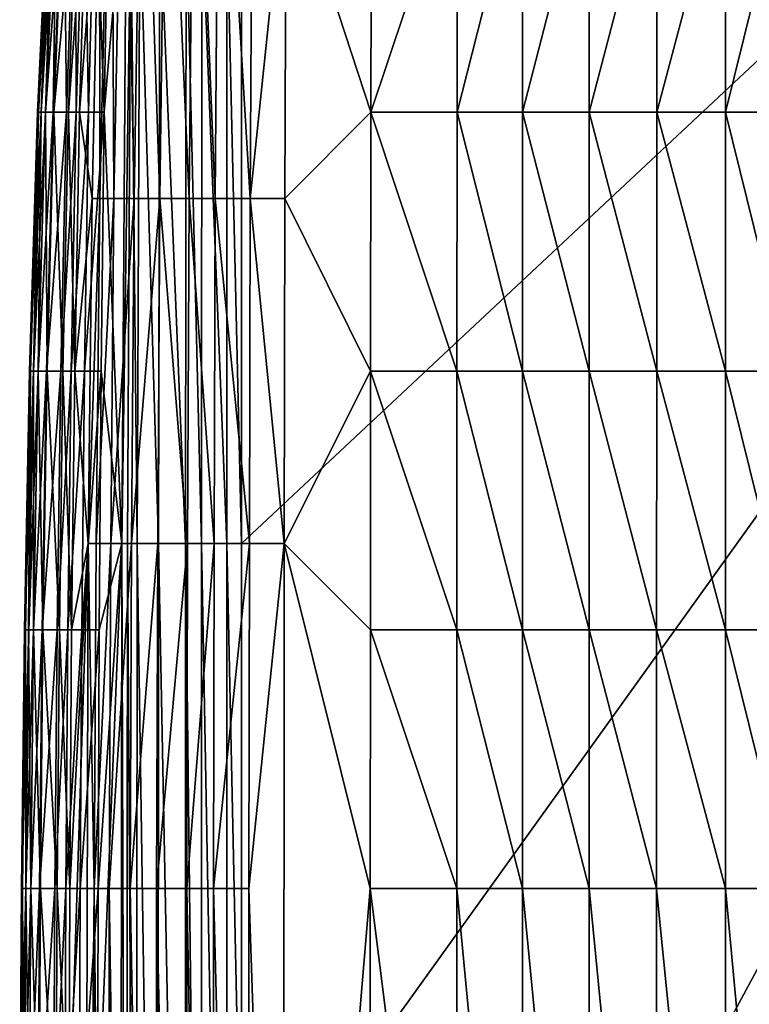
# Model space of a CAD drawing. Units: inches. Extents: x -26.6 to 26.8, y -22.9 to 23.9.
# Drawn here: x -26.6 to -22.1, y 0.4 to 6.5 of the extents above; entities that cross this region are included whole.
import ezdxf

# ---------------------------------------------------------------- set-up
doc = ezdxf.new("R2010")
doc.units = ezdxf.units.IN
doc.header["$MEASUREMENT"] = 0
doc.layers.add('SEAT-BACK', color=5, linetype='Continuous')

msp = doc.modelspace()

# ---------------------------------------------------------------- linework, layer by layer
at = {"layer": 'SEAT-BACK'}
for points in [[(-15.9449, -22.3425, 0.9419), (-25.1969, -5.2136, 0.9419), (-15.9449, 11.9154, 0.9419)], [(-25.1969, -5.2136, 0.9419), (-25.1969, -0.9805, 0.9419), (-15.9449, 11.9154, 0.9419)], [(-15.9449, 11.9154, 0.9419), (-25.1969, -0.9805, 0.9419), (-25.1969, 3.2525, 0.9419)], [(-15.9449, 11.9154, 0.9419), (-25.1969, 3.2525, 0.9419), (-25.1969, 7.4855, 0.9419)], [(-25.9943, 8.5438, 24.0759), (-26.0668, 7.4855, 23.8848), (-26.066, 5.369, 24.0771)], [(-25.9794, 5.369, 24.284), (-25.9943, 8.5438, 24.0759), (-26.066, 5.369, 24.0771)], [(-25.9173, 8.5438, 24.2788), (-25.9943, 8.5438, 24.0759), (-25.9794, 5.369, 24.284)], [(-25.8545, 5.369, 24.4989), (-25.9173, 8.5438, 24.2788), (-25.9794, 5.369, 24.284)], [(-25.8033, 8.5438, 24.4864), (-25.9173, 8.5438, 24.2788), (-25.8545, 5.369, 24.4989)], [(-25.8545, 5.369, 24.4989), (-25.6978, 5.369, 24.7126), (-25.8033, 8.5438, 24.4864)], [(-25.8033, 8.5438, 24.4864), (-25.6978, 5.369, 24.7126), (-25.6573, 8.5438, 24.6897)], [(-25.6978, 5.369, 24.7126), (-25.5181, 5.369, 24.9139), (-25.6573, 8.5438, 24.6897)], [(-25.5181, 5.369, 24.9139), (-25.487, 8.5438, 24.8782), (-25.6573, 8.5438, 24.6897)], [(-25.5181, 5.369, 24.9139), (-25.3575, 5.369, 25.064), (-25.487, 8.5438, 24.8782)], [(-25.3575, 5.369, 25.064), (-25.3329, 8.5438, 25.0168), (-25.487, 8.5438, 24.8782)], [(-25.3575, 5.369, 25.064), (-25.143, 5.369, 25.2258), (-25.3329, 8.5438, 25.0168)], [(-25.143, 5.369, 25.2258), (-25.1249, 8.5438, 25.1637), (-25.3329, 8.5438, 25.0168)], [(-25.143, 5.369, 25.2258), (-24.9234, 7.4855, 25.3007), (-25.1249, 8.5438, 25.1637)], [(-26.4481, 5.8981, 14.6242), (-26.4419, 5.8981, 16.386), (-26.3668, 7.4855, 16.386)], [(-26.4462, 5.8981, 11.128), (-26.4481, 5.8981, 14.6242), (-26.3723, 7.4855, 14.6242)], [(-26.3723, 7.4855, 14.6242), (-26.4481, 5.8981, 14.6242), (-26.3668, 7.4855, 16.386)], [(-26.4254, 5.8981, 8.3573), (-26.4462, 5.8981, 11.128), (-26.3706, 7.4855, 11.128)], [(-26.3706, 7.4855, 11.128), (-26.4462, 5.8981, 11.128), (-26.3723, 7.4855, 14.6242)], [(-26.4419, 5.8981, 16.386), (-26.4256, 5.8981, 18.1568), (-26.3524, 7.4855, 18.1568)], [(-26.3668, 7.4855, 16.386), (-26.4419, 5.8981, 16.386), (-26.3524, 7.4855, 18.1568)], [(-26.4256, 5.8981, 18.1568), (-26.3981, 5.8981, 19.5801), (-26.3281, 7.4855, 19.5801)], [(-26.3524, 7.4855, 18.1568), (-26.4256, 5.8981, 18.1568), (-26.3281, 7.4855, 19.5801)], [(-26.3989, 5.8981, 6.9807), (-26.4254, 5.8981, 8.3573), (-26.3522, 7.4855, 8.3573)], [(-26.3522, 7.4855, 8.3573), (-26.4254, 5.8981, 8.3573), (-26.3706, 7.4855, 11.128)], [(-26.3515, 5.8981, 5.6099), (-26.3989, 5.8981, 6.9807), (-26.3288, 7.4855, 6.9807)], [(-26.3288, 7.4855, 6.9807), (-26.3989, 5.8981, 6.9807), (-26.3522, 7.4855, 8.3573)], [(-26.3981, 5.8981, 19.5801), (-26.3474, 5.8981, 21.0091), (-26.2831, 7.4855, 21.0091)], [(-26.3281, 7.4855, 19.5801), (-26.3981, 5.8981, 19.5801), (-26.2831, 7.4855, 21.0091)], [(-26.2699, 5.8981, 4.2449), (-26.3515, 5.8981, 5.6099), (-26.2868, 7.4855, 5.6099)], [(-26.2868, 7.4855, 5.6099), (-26.3515, 5.8981, 5.6099), (-26.3288, 7.4855, 6.9807)], [(-26.3474, 5.8981, 21.0091), (-26.2573, 5.8981, 22.444), (-26.2034, 7.4855, 22.444)], [(-26.2831, 7.4855, 21.0091), (-26.3474, 5.8981, 21.0091), (-26.2034, 7.4855, 22.444)], [(-26.2146, 7.4855, 4.2449), (-26.2699, 5.8981, 4.2449), (-26.2868, 7.4855, 5.6099)], [(-26.2105, 5.8981, 3.5646), (-26.2699, 5.8981, 4.2449), (-26.2146, 7.4855, 4.2449)], [(-26.2573, 5.8981, 22.444), (-26.1902, 5.8981, 23.1637), (-26.144, 7.4855, 23.1637)], [(-26.2034, 7.4855, 22.444), (-26.2573, 5.8981, 22.444), (-26.144, 7.4855, 23.1637)], [(-26.162, 7.4855, 3.5646), (-26.2105, 5.8981, 3.5646), (-26.2146, 7.4855, 4.2449)], [(-26.1347, 5.8981, 2.8858), (-26.2105, 5.8981, 3.5646), (-26.162, 7.4855, 3.5646)], [(-26.0668, 7.4855, 23.8848), (-26.144, 7.4855, 23.1637), (-26.1902, 5.8981, 23.1637)], [(-26.0668, 7.4855, 23.8848), (-26.1902, 5.8981, 23.1637), (-26.112, 5.369, 23.8848)], [(-26.162, 7.4855, 3.5646), (-26.0948, 7.4855, 2.8858), (-26.1347, 5.8981, 2.8858)], [(-26.1347, 5.8981, 2.8858), (-26.0948, 7.4855, 2.8858), (-26.0386, 5.8981, 2.2084)], [(-26.066, 5.369, 24.0771), (-26.0668, 7.4855, 23.8848), (-26.112, 5.369, 23.8848)], [(-26.0948, 7.4855, 2.8858), (-26.0098, 7.4855, 2.2084), (-26.0386, 5.8981, 2.2084)], [(-26.0098, 7.4855, 2.2084), (-25.9028, 7.4855, 1.5325), (-26.0386, 5.8981, 2.2084)], [(-26.0386, 5.8981, 2.2084), (-25.9028, 7.4855, 1.5325), (-25.9317, 3.2525, 1.5325)], [(-25.9317, 3.2525, 1.5325), (-25.9028, 7.4855, 1.5325), (-25.876, 7.1328, 1.425)], [(-25.287, 7.1328, 0.9487), (-25.1969, 7.4855, 0.9419), (-25.1969, 3.2525, 0.9419)], [(-25.143, 5.369, 25.2258), (-24.9312, 5.369, 25.3437), (-24.9234, 7.4855, 25.3007)], [(-24.4034, 5.8981, 25.5745), (-24.9234, 7.4855, 25.3007), (-24.9312, 5.369, 25.3437)], [(-24.4004, 7.4855, 25.5274), (-24.9234, 7.4855, 25.3007), (-24.4034, 5.8981, 25.5745)], [(-23.873, 7.4855, 25.7137), (-24.4004, 7.4855, 25.5274), (-24.4034, 5.8981, 25.5745)], [(-23.873, 7.4855, 25.7137), (-24.4034, 5.8981, 25.5745), (-23.8743, 5.8981, 25.7704)], [(-23.4718, 7.4855, 25.8291), (-23.873, 7.4855, 25.7137), (-23.8743, 5.8981, 25.7704)], [(-23.4725, 5.8981, 25.8913), (-23.4718, 7.4855, 25.8291), (-23.8743, 5.8981, 25.7704)], [(-23.0645, 7.4855, 25.9255), (-23.4718, 7.4855, 25.8291), (-23.4725, 5.8981, 25.8913)], [(-23.0648, 5.8981, 25.9919), (-23.0645, 7.4855, 25.9255), (-23.4725, 5.8981, 25.8913)], [(-22.6503, 7.4855, 26.0042), (-23.0645, 7.4855, 25.9255), (-23.0648, 5.8981, 25.9919)], [(-22.6504, 5.8981, 26.074), (-22.6503, 7.4855, 26.0042), (-23.0648, 5.8981, 25.9919)], [(-22.2289, 7.4855, 26.0668), (-22.6503, 7.4855, 26.0042), (-22.6504, 5.8981, 26.074)], [(-22.229, 5.8981, 26.1389), (-22.2289, 7.4855, 26.0668), (-22.6504, 5.8981, 26.074)], [(-21.8363, 7.4855, 26.1108), (-22.2289, 7.4855, 26.0668), (-22.229, 5.8981, 26.1389)], [(-21.8363, 5.8981, 26.1846), (-21.8363, 7.4855, 26.1108), (-22.229, 5.8981, 26.1389)], [(-25.8966, 3.2525, 1.425), (-25.9317, 3.2525, 1.5325), (-25.876, 7.1328, 1.425)], [(-25.8966, 3.2525, 1.425), (-25.876, 7.1328, 1.425), (-25.8371, 3.2525, 1.3151)], [(-25.8213, 7.1328, 1.3151), (-25.8371, 3.2525, 1.3151), (-25.876, 7.1328, 1.425)], [(-25.7059, 3.2525, 1.1603), (-25.8371, 3.2525, 1.3151), (-25.8213, 7.1328, 1.3151)], [(-25.8213, 7.1328, 1.3151), (-25.6971, 7.1328, 1.1603), (-25.7059, 3.2525, 1.1603)], [(-25.7059, 3.2525, 1.1603), (-25.6971, 7.1328, 1.1603), (-25.5403, 3.2525, 1.0382)], [(-25.5403, 3.2525, 1.0382), (-25.6971, 7.1328, 1.1603), (-25.5367, 7.1328, 1.0382)], [(-25.5403, 3.2525, 1.0382), (-25.5367, 7.1328, 1.0382), (-25.442, 3.2525, 0.9909)], [(-25.442, 3.2525, 0.9909), (-25.5367, 7.1328, 1.0382), (-25.4403, 7.1328, 0.9909)], [(-25.442, 3.2525, 0.9909), (-25.4403, 7.1328, 0.9909), (-25.2872, 3.2525, 0.9487)], [(-25.2872, 3.2525, 0.9487), (-25.4403, 7.1328, 0.9909), (-25.287, 7.1328, 0.9487)], [(-25.287, 7.1328, 0.9487), (-25.1969, 3.2525, 0.9419), (-25.2872, 3.2525, 0.9487)], [(-26.4969, 4.3107, 14.6242), (-26.4902, 4.3107, 16.386), (-26.4481, 5.8981, 14.6242)], [(-26.4948, 4.3107, 11.128), (-26.4969, 4.3107, 14.6242), (-26.4462, 5.8981, 11.128)], [(-26.4462, 5.8981, 11.128), (-26.4969, 4.3107, 14.6242), (-26.4481, 5.8981, 14.6242)], [(-26.4725, 4.3107, 8.3573), (-26.4948, 4.3107, 11.128), (-26.4254, 5.8981, 8.3573)], [(-26.4254, 5.8981, 8.3573), (-26.4948, 4.3107, 11.128), (-26.4462, 5.8981, 11.128)], [(-26.4902, 4.3107, 16.386), (-26.4727, 4.3107, 18.1568), (-26.4419, 5.8981, 16.386)], [(-26.4481, 5.8981, 14.6242), (-26.4902, 4.3107, 16.386), (-26.4419, 5.8981, 16.386)], [(-26.4727, 4.3107, 18.1568), (-26.4432, 4.3107, 19.5801), (-26.4256, 5.8981, 18.1568)], [(-26.4419, 5.8981, 16.386), (-26.4727, 4.3107, 18.1568), (-26.4256, 5.8981, 18.1568)], [(-26.4441, 4.3107, 6.9807), (-26.4725, 4.3107, 8.3573), (-26.3989, 5.8981, 6.9807)], [(-26.3989, 5.8981, 6.9807), (-26.4725, 4.3107, 8.3573), (-26.4254, 5.8981, 8.3573)], [(-26.3931, 4.3107, 5.6099), (-26.4441, 4.3107, 6.9807), (-26.3515, 5.8981, 5.6099)], [(-26.3515, 5.8981, 5.6099), (-26.4441, 4.3107, 6.9807), (-26.3989, 5.8981, 6.9807)], [(-26.4432, 4.3107, 19.5801), (-26.3887, 4.3107, 21.0091), (-26.3981, 5.8981, 19.5801)], [(-26.4256, 5.8981, 18.1568), (-26.4432, 4.3107, 19.5801), (-26.3981, 5.8981, 19.5801)], [(-26.3981, 5.8981, 19.5801), (-26.3887, 4.3107, 21.0091), (-26.3474, 5.8981, 21.0091)], [(-26.3055, 4.3107, 4.2449), (-26.3931, 4.3107, 5.6099), (-26.2699, 5.8981, 4.2449)], [(-26.2699, 5.8981, 4.2449), (-26.3931, 4.3107, 5.6099), (-26.3515, 5.8981, 5.6099)], [(-26.3887, 4.3107, 21.0091), (-26.292, 4.3107, 22.444), (-26.3474, 5.8981, 21.0091)], [(-26.3474, 5.8981, 21.0091), (-26.292, 4.3107, 22.444), (-26.2573, 5.8981, 22.444)], [(-26.2418, 4.3107, 3.5646), (-26.3055, 4.3107, 4.2449), (-26.2105, 5.8981, 3.5646)], [(-26.2105, 5.8981, 3.5646), (-26.3055, 4.3107, 4.2449), (-26.2699, 5.8981, 4.2449)], [(-26.292, 4.3107, 22.444), (-26.2199, 4.3107, 23.1637), (-26.2573, 5.8981, 22.444)], [(-26.2573, 5.8981, 22.444), (-26.2199, 4.3107, 23.1637), (-26.1902, 5.8981, 23.1637)], [(-26.1603, 4.3107, 2.8858), (-26.2418, 4.3107, 3.5646), (-26.1347, 5.8981, 2.8858)], [(-26.1347, 5.8981, 2.8858), (-26.2418, 4.3107, 3.5646), (-26.2105, 5.8981, 3.5646)], [(-26.112, 5.369, 23.8848), (-26.1902, 5.8981, 23.1637), (-26.2199, 4.3107, 23.1637)], [(-26.1347, 5.8981, 2.8858), (-26.0386, 5.8981, 2.2084), (-26.1603, 4.3107, 2.8858)], [(-26.1603, 4.3107, 2.8858), (-26.0386, 5.8981, 2.2084), (-26.0571, 4.3107, 2.2084)], [(-26.0386, 5.8981, 2.2084), (-25.9317, 3.2525, 1.5325), (-26.0571, 4.3107, 2.2084)], [(-24.4034, 5.8981, 25.5745), (-24.9312, 5.369, 25.3437), (-24.4054, 4.3107, 25.6048)], [(-24.4034, 5.8981, 25.5745), (-24.4054, 4.3107, 25.6048), (-23.8752, 4.3107, 25.8069)], [(-23.8743, 5.8981, 25.7704), (-24.4034, 5.8981, 25.5745), (-23.8752, 4.3107, 25.8069)], [(-23.8743, 5.8981, 25.7704), (-23.8752, 4.3107, 25.8069), (-23.4729, 4.3107, 25.9314)], [(-23.4725, 5.8981, 25.8913), (-23.8743, 5.8981, 25.7704), (-23.4729, 4.3107, 25.9314)], [(-23.065, 4.3107, 26.0348), (-23.4725, 5.8981, 25.8913), (-23.4729, 4.3107, 25.9314)], [(-23.0648, 5.8981, 25.9919), (-23.4725, 5.8981, 25.8913), (-23.065, 4.3107, 26.0348)], [(-22.6505, 4.3107, 26.1189), (-23.0648, 5.8981, 25.9919), (-23.065, 4.3107, 26.0348)], [(-22.6504, 5.8981, 26.074), (-23.0648, 5.8981, 25.9919), (-22.6505, 4.3107, 26.1189)], [(-22.229, 4.3107, 26.1854), (-22.6504, 5.8981, 26.074), (-22.6505, 4.3107, 26.1189)], [(-22.229, 5.8981, 26.1389), (-22.6504, 5.8981, 26.074), (-22.229, 4.3107, 26.1854)], [(-21.8363, 5.8981, 26.1846), (-22.229, 5.8981, 26.1389), (-21.8363, 4.3107, 26.2321)], [(-21.8363, 4.3107, 26.2321), (-22.229, 5.8981, 26.1389), (-22.229, 4.3107, 26.1854)], [(-26.112, 5.369, 23.8848), (-26.2199, 4.3107, 23.1637), (-26.1369, 3.2525, 23.8848)], [(-26.0885, 3.2525, 24.0774), (-26.066, 5.369, 24.0771), (-26.1369, 3.2525, 23.8848)], [(-26.066, 5.369, 24.0771), (-26.112, 5.369, 23.8848), (-26.1369, 3.2525, 23.8848)], [(-25.9988, 3.2525, 24.2856), (-25.9794, 5.369, 24.284), (-26.0885, 3.2525, 24.0774)], [(-25.9794, 5.369, 24.284), (-26.066, 5.369, 24.0771), (-26.0885, 3.2525, 24.0774)], [(-25.8545, 5.369, 24.4989), (-25.9794, 5.369, 24.284), (-25.9988, 3.2525, 24.2856)], [(-25.9988, 3.2525, 24.2856), (-25.8706, 3.2525, 24.5028), (-25.8545, 5.369, 24.4989)], [(-25.8545, 5.369, 24.4989), (-25.8706, 3.2525, 24.5028), (-25.6978, 5.369, 24.7126)], [(-25.8706, 3.2525, 24.5028), (-25.7106, 3.2525, 24.7198), (-25.6978, 5.369, 24.7126)], [(-25.7106, 3.2525, 24.7198), (-25.5278, 3.2525, 24.9251), (-25.6978, 5.369, 24.7126)], [(-25.6978, 5.369, 24.7126), (-25.5278, 3.2525, 24.9251), (-25.5181, 5.369, 24.9139)], [(-25.5278, 3.2525, 24.9251), (-25.3652, 3.2525, 25.0788), (-25.5181, 5.369, 24.9139)], [(-25.3652, 3.2525, 25.0788), (-25.3575, 5.369, 25.064), (-25.5181, 5.369, 24.9139)], [(-25.3652, 3.2525, 25.0788), (-25.1487, 3.2525, 25.2453), (-25.3575, 5.369, 25.064)], [(-25.1487, 3.2525, 25.2453), (-25.143, 5.369, 25.2258), (-25.3575, 5.369, 25.064)], [(-25.1487, 3.2525, 25.2453), (-24.9355, 3.2525, 25.3673), (-25.143, 5.369, 25.2258)], [(-25.143, 5.369, 25.2258), (-24.9355, 3.2525, 25.3673), (-24.9312, 5.369, 25.3437)], [(-24.4054, 4.3107, 25.6048), (-24.9312, 5.369, 25.3437), (-24.9355, 3.2525, 25.3673)], [(-26.5276, 2.7233, 14.6242), (-26.5206, 2.7233, 16.386), (-26.4969, 4.3107, 14.6242)], [(-26.5254, 2.7233, 11.128), (-26.5276, 2.7233, 14.6242), (-26.4948, 4.3107, 11.128)], [(-26.4948, 4.3107, 11.128), (-26.5276, 2.7233, 14.6242), (-26.4969, 4.3107, 14.6242)], [(-26.5021, 2.7233, 8.3573), (-26.5254, 2.7233, 11.128), (-26.4725, 4.3107, 8.3573)], [(-26.4725, 4.3107, 8.3573), (-26.5254, 2.7233, 11.128), (-26.4948, 4.3107, 11.128)], [(-26.5206, 2.7233, 16.386), (-26.5023, 2.7233, 18.1568), (-26.4902, 4.3107, 16.386)], [(-26.4969, 4.3107, 14.6242), (-26.5206, 2.7233, 16.386), (-26.4902, 4.3107, 16.386)], [(-26.5023, 2.7233, 18.1568), (-26.4716, 2.7233, 19.5801), (-26.4727, 4.3107, 18.1568)], [(-26.4902, 4.3107, 16.386), (-26.5023, 2.7233, 18.1568), (-26.4727, 4.3107, 18.1568)], [(-26.4725, 2.7233, 6.9807), (-26.5021, 2.7233, 8.3573), (-26.4441, 4.3107, 6.9807)], [(-26.4441, 4.3107, 6.9807), (-26.5021, 2.7233, 8.3573), (-26.4725, 4.3107, 8.3573)], [(-26.4727, 4.3107, 18.1568), (-26.4716, 2.7233, 19.5801), (-26.4432, 4.3107, 19.5801)], [(-26.4193, 2.7233, 5.6099), (-26.4725, 2.7233, 6.9807), (-26.3931, 4.3107, 5.6099)], [(-26.3931, 4.3107, 5.6099), (-26.4725, 2.7233, 6.9807), (-26.4441, 4.3107, 6.9807)], [(-26.4716, 2.7233, 19.5801), (-26.4147, 2.7233, 21.0091), (-26.4432, 4.3107, 19.5801)], [(-26.4432, 4.3107, 19.5801), (-26.4147, 2.7233, 21.0091), (-26.3887, 4.3107, 21.0091)], [(-26.3279, 2.7233, 4.2449), (-26.4193, 2.7233, 5.6099), (-26.3055, 4.3107, 4.2449)], [(-26.3055, 4.3107, 4.2449), (-26.4193, 2.7233, 5.6099), (-26.3931, 4.3107, 5.6099)], [(-26.4147, 2.7233, 21.0091), (-26.3138, 2.7233, 22.444), (-26.3887, 4.3107, 21.0091)], [(-26.3887, 4.3107, 21.0091), (-26.3138, 2.7233, 22.444), (-26.292, 4.3107, 22.444)], [(-26.2614, 2.7233, 3.5646), (-26.3279, 2.7233, 4.2449), (-26.2418, 4.3107, 3.5646)], [(-26.2418, 4.3107, 3.5646), (-26.3279, 2.7233, 4.2449), (-26.3055, 4.3107, 4.2449)], [(-26.3138, 2.7233, 22.444), (-26.2386, 2.7233, 23.1637), (-26.292, 4.3107, 22.444)], [(-26.292, 4.3107, 22.444), (-26.2386, 2.7233, 23.1637), (-26.2199, 4.3107, 23.1637)], [(-26.1764, 2.7233, 2.8858), (-26.2614, 2.7233, 3.5646), (-26.1603, 4.3107, 2.8858)], [(-26.1603, 4.3107, 2.8858), (-26.2614, 2.7233, 3.5646), (-26.2418, 4.3107, 3.5646)], [(-26.1369, 3.2525, 23.8848), (-26.2199, 4.3107, 23.1637), (-26.2386, 2.7233, 23.1637)], [(-26.1603, 4.3107, 2.8858), (-26.0571, 4.3107, 2.2084), (-26.1764, 2.7233, 2.8858)], [(-26.1764, 2.7233, 2.8858), (-26.0571, 4.3107, 2.2084), (-26.0688, 2.7233, 2.2084)], [(-26.0571, 4.3107, 2.2084), (-25.9317, 3.2525, 1.5325), (-26.0688, 2.7233, 2.2084)], [(-24.4054, 4.3107, 25.6048), (-24.9355, 3.2525, 25.3673), (-24.4066, 2.7233, 25.6238)], [(-24.4054, 4.3107, 25.6048), (-24.4066, 2.7233, 25.6238), (-23.8758, 2.7233, 25.8298)], [(-23.8752, 4.3107, 25.8069), (-24.4054, 4.3107, 25.6048), (-23.8758, 2.7233, 25.8298)], [(-23.8752, 4.3107, 25.8069), (-23.8758, 2.7233, 25.8298), (-23.4732, 2.7233, 25.9565)], [(-23.4729, 4.3107, 25.9314), (-23.8752, 4.3107, 25.8069), (-23.4732, 2.7233, 25.9565)], [(-23.4729, 4.3107, 25.9314), (-23.4732, 2.7233, 25.9565), (-23.0651, 2.7233, 26.0617)], [(-23.065, 4.3107, 26.0348), (-23.4729, 4.3107, 25.9314), (-23.0651, 2.7233, 26.0617)], [(-22.6506, 2.7233, 26.1471), (-23.065, 4.3107, 26.0348), (-23.0651, 2.7233, 26.0617)], [(-22.6505, 4.3107, 26.1189), (-23.065, 4.3107, 26.0348), (-22.6506, 2.7233, 26.1471)], [(-22.229, 2.7233, 26.2146), (-22.6505, 4.3107, 26.1189), (-22.6506, 2.7233, 26.1471)], [(-22.229, 4.3107, 26.1854), (-22.6505, 4.3107, 26.1189), (-22.229, 2.7233, 26.2146)], [(-21.8363, 4.3107, 26.2321), (-22.229, 4.3107, 26.1854), (-21.8363, 2.7233, 26.2619)], [(-21.8363, 2.7233, 26.2619), (-22.229, 4.3107, 26.1854), (-22.229, 2.7233, 26.2146)], [(-26.2567, -0.4514, 23.1637), (-26.16, -5.2136, 23.8848), (-26.1369, 3.2525, 23.8848)], [(-26.2567, -0.4514, 23.1637), (-26.1369, 3.2525, 23.8848), (-26.25, 1.136, 23.1637)], [(-26.1369, 3.2525, 23.8848), (-26.2386, 2.7233, 23.1637), (-26.25, 1.136, 23.1637)], [(-26.1003, 1.136, 24.0776), (-26.1369, 3.2525, 23.8848), (-26.16, -5.2136, 23.8848)], [(-26.1003, 1.136, 24.0776), (-26.0885, 3.2525, 24.0774), (-26.1369, 3.2525, 23.8848)], [(-25.9988, 3.2525, 24.2856), (-26.0885, 3.2525, 24.0774), (-26.1003, 1.136, 24.0776)], [(-26.009, 1.136, 24.2865), (-25.9988, 3.2525, 24.2856), (-26.1003, 1.136, 24.0776)], [(-25.9412, -5.2136, 1.5325), (-26.08, -0.4514, 2.2084), (-25.9317, 3.2525, 1.5325)], [(-25.9317, 3.2525, 1.5325), (-26.08, -0.4514, 2.2084), (-26.0759, 1.136, 2.2084)], [(-25.9317, 3.2525, 1.5325), (-26.0759, 1.136, 2.2084), (-26.0688, 2.7233, 2.2084)], [(-25.879, 1.136, 24.5049), (-25.8706, 3.2525, 24.5028), (-26.009, 1.136, 24.2865)], [(-26.009, 1.136, 24.2865), (-25.8706, 3.2525, 24.5028), (-25.9988, 3.2525, 24.2856)], [(-25.9045, -5.2136, 1.425), (-25.9412, -5.2136, 1.5325), (-25.9317, 3.2525, 1.5325)], [(-25.9045, -5.2136, 1.425), (-25.9317, 3.2525, 1.5325), (-25.8966, 3.2525, 1.425)], [(-25.9045, -5.2136, 1.425), (-25.8966, 3.2525, 1.425), (-25.8431, -5.2136, 1.3151)], [(-25.8431, -5.2136, 1.3151), (-25.8966, 3.2525, 1.425), (-25.8371, 3.2525, 1.3151)], [(-25.7173, 1.136, 24.7236), (-25.7106, 3.2525, 24.7198), (-25.879, 1.136, 24.5049)], [(-25.879, 1.136, 24.5049), (-25.7106, 3.2525, 24.7198), (-25.8706, 3.2525, 24.5028)], [(-25.8431, -5.2136, 1.3151), (-25.8371, 3.2525, 1.3151), (-25.7093, -5.2136, 1.1603)], [(-25.7059, 3.2525, 1.1603), (-25.7093, -5.2136, 1.1603), (-25.8371, 3.2525, 1.3151)], [(-25.5329, 1.136, 24.931), (-25.5278, 3.2525, 24.9251), (-25.7173, 1.136, 24.7236)], [(-25.7173, 1.136, 24.7236), (-25.5278, 3.2525, 24.9251), (-25.7106, 3.2525, 24.7198)], [(-25.5416, -5.2136, 1.0382), (-25.7093, -5.2136, 1.1603), (-25.7059, 3.2525, 1.1603)], [(-25.7059, 3.2525, 1.1603), (-25.5403, 3.2525, 1.0382), (-25.5416, -5.2136, 1.0382)], [(-25.5416, -5.2136, 1.0382), (-25.5403, 3.2525, 1.0382), (-25.4426, -5.2136, 0.9909)], [(-25.5403, 3.2525, 1.0382), (-25.442, 3.2525, 0.9909), (-25.4426, -5.2136, 0.9909)], [(-25.3692, 1.136, 25.0866), (-25.3652, 3.2525, 25.0788), (-25.5329, 1.136, 24.931)], [(-25.5329, 1.136, 24.931), (-25.3652, 3.2525, 25.0788), (-25.5278, 3.2525, 24.9251)], [(-25.4426, -5.2136, 0.9909), (-25.442, 3.2525, 0.9909), (-25.2873, -5.2136, 0.9487)], [(-25.2873, -5.2136, 0.9487), (-25.442, 3.2525, 0.9909), (-25.2872, 3.2525, 0.9487)], [(-25.3692, 1.136, 25.0866), (-25.1517, 1.136, 25.2555), (-25.1487, 3.2525, 25.2453)], [(-25.3692, 1.136, 25.0866), (-25.1487, 3.2525, 25.2453), (-25.3652, 3.2525, 25.0788)], [(-25.2872, 3.2525, 0.9487), (-25.1969, -0.9805, 0.9419), (-25.2873, -5.2136, 0.9487)], [(-25.2872, 3.2525, 0.9487), (-25.1969, 3.2525, 0.9419), (-25.1969, -0.9805, 0.9419)], [(-24.9395, -5.2136, 25.3893), (-24.9355, 3.2525, 25.3673), (-25.1517, 1.136, 25.2555)], [(-25.1517, 1.136, 25.2555), (-24.9355, 3.2525, 25.3673), (-25.1487, 3.2525, 25.2453)], [(-24.9355, 3.2525, 25.3673), (-24.9395, -5.2136, 25.3893), (-24.4074, 1.136, 25.6355)], [(-24.4066, 2.7233, 25.6238), (-24.9355, 3.2525, 25.3673), (-24.4074, 1.136, 25.6355)], [(-26.5391, 1.136, 16.386), (-26.5276, 2.7233, 14.6242), (-26.5462, 1.136, 14.6242)], [(-26.5462, 1.136, 14.6242), (-26.5276, 2.7233, 14.6242), (-26.5254, 2.7233, 11.128)], [(-26.5462, 1.136, 14.6242), (-26.5254, 2.7233, 11.128), (-26.544, 1.136, 11.128)], [(-26.544, 1.136, 11.128), (-26.5254, 2.7233, 11.128), (-26.5021, 2.7233, 8.3573)], [(-26.544, 1.136, 11.128), (-26.5021, 2.7233, 8.3573), (-26.5201, 1.136, 8.3573)], [(-26.5203, 1.136, 18.1568), (-26.5206, 2.7233, 16.386), (-26.5391, 1.136, 16.386)], [(-26.5391, 1.136, 16.386), (-26.5206, 2.7233, 16.386), (-26.5276, 2.7233, 14.6242)], [(-26.5203, 1.136, 18.1568), (-26.5023, 2.7233, 18.1568), (-26.5206, 2.7233, 16.386)], [(-26.4888, 1.136, 19.5801), (-26.5023, 2.7233, 18.1568), (-26.5203, 1.136, 18.1568)], [(-26.5201, 1.136, 8.3573), (-26.5021, 2.7233, 8.3573), (-26.4725, 2.7233, 6.9807)], [(-26.5201, 1.136, 8.3573), (-26.4725, 2.7233, 6.9807), (-26.4897, 1.136, 6.9807)], [(-26.4888, 1.136, 19.5801), (-26.4716, 2.7233, 19.5801), (-26.5023, 2.7233, 18.1568)], [(-26.4897, 1.136, 6.9807), (-26.4725, 2.7233, 6.9807), (-26.4193, 2.7233, 5.6099)], [(-26.4897, 1.136, 6.9807), (-26.4193, 2.7233, 5.6099), (-26.4353, 1.136, 5.6099)], [(-26.4305, 1.136, 21.0091), (-26.4716, 2.7233, 19.5801), (-26.4888, 1.136, 19.5801)], [(-26.4305, 1.136, 21.0091), (-26.4147, 2.7233, 21.0091), (-26.4716, 2.7233, 19.5801)], [(-26.4353, 1.136, 5.6099), (-26.4193, 2.7233, 5.6099), (-26.3279, 2.7233, 4.2449)], [(-26.4353, 1.136, 5.6099), (-26.3279, 2.7233, 4.2449), (-26.3415, 1.136, 4.2449)], [(-26.327, 1.136, 22.444), (-26.4147, 2.7233, 21.0091), (-26.4305, 1.136, 21.0091)], [(-26.327, 1.136, 22.444), (-26.3138, 2.7233, 22.444), (-26.4147, 2.7233, 21.0091)], [(-26.3415, 1.136, 4.2449), (-26.3279, 2.7233, 4.2449), (-26.2614, 2.7233, 3.5646)], [(-26.3415, 1.136, 4.2449), (-26.2614, 2.7233, 3.5646), (-26.2733, 1.136, 3.5646)], [(-26.25, 1.136, 23.1637), (-26.3138, 2.7233, 22.444), (-26.327, 1.136, 22.444)], [(-26.25, 1.136, 23.1637), (-26.2386, 2.7233, 23.1637), (-26.3138, 2.7233, 22.444)], [(-26.1862, 1.136, 2.8858), (-26.2733, 1.136, 3.5646), (-26.1764, 2.7233, 2.8858)], [(-26.1764, 2.7233, 2.8858), (-26.2733, 1.136, 3.5646), (-26.2614, 2.7233, 3.5646)], [(-26.1764, 2.7233, 2.8858), (-26.0688, 2.7233, 2.2084), (-26.1862, 1.136, 2.8858)], [(-26.1862, 1.136, 2.8858), (-26.0688, 2.7233, 2.2084), (-26.0759, 1.136, 2.2084)], [(-24.4066, 2.7233, 25.6238), (-24.4074, 1.136, 25.6355), (-23.8761, 1.136, 25.8438)], [(-23.8758, 2.7233, 25.8298), (-24.4066, 2.7233, 25.6238), (-23.8761, 1.136, 25.8438)], [(-23.8758, 2.7233, 25.8298), (-23.8761, 1.136, 25.8438), (-23.4734, 1.136, 25.9719)], [(-23.4732, 2.7233, 25.9565), (-23.8758, 2.7233, 25.8298), (-23.4734, 1.136, 25.9719)], [(-23.4732, 2.7233, 25.9565), (-23.4734, 1.136, 25.9719), (-23.0652, 1.136, 26.0781)], [(-23.0651, 2.7233, 26.0617), (-23.4732, 2.7233, 25.9565), (-23.0652, 1.136, 26.0781)], [(-23.0651, 2.7233, 26.0617), (-23.0652, 1.136, 26.0781), (-22.6506, 1.136, 26.1643)], [(-22.6506, 2.7233, 26.1471), (-23.0651, 2.7233, 26.0617), (-22.6506, 1.136, 26.1643)], [(-22.229, 2.7233, 26.2146), (-22.6506, 2.7233, 26.1471), (-22.229, 1.136, 26.2324)], [(-22.229, 1.136, 26.2324), (-22.6506, 2.7233, 26.1471), (-22.6506, 1.136, 26.1643)], [(-21.8363, 2.7233, 26.2619), (-22.229, 2.7233, 26.2146), (-21.8363, 1.136, 26.2801)], [(-21.8363, 1.136, 26.2801), (-22.229, 2.7233, 26.2146), (-22.229, 1.136, 26.2324)], [(-26.5572, -0.4514, 14.6242), (-26.55, -0.4514, 16.386), (-26.5462, 1.136, 14.6242)], [(-26.555, -0.4514, 11.128), (-26.5572, -0.4514, 14.6242), (-26.544, 1.136, 11.128)], [(-26.544, 1.136, 11.128), (-26.5572, -0.4514, 14.6242), (-26.5462, 1.136, 14.6242)], [(-26.5307, -0.4514, 8.3573), (-26.555, -0.4514, 11.128), (-26.5201, 1.136, 8.3573)], [(-26.5201, 1.136, 8.3573), (-26.555, -0.4514, 11.128), (-26.544, 1.136, 11.128)], [(-26.55, -0.4514, 16.386), (-26.531, -0.4514, 18.1568), (-26.5391, 1.136, 16.386)], [(-26.5462, 1.136, 14.6242), (-26.55, -0.4514, 16.386), (-26.5391, 1.136, 16.386)], [(-26.5391, 1.136, 16.386), (-26.531, -0.4514, 18.1568), (-26.5203, 1.136, 18.1568)], [(-26.531, -0.4514, 18.1568), (-26.499, -0.4514, 19.5801), (-26.5203, 1.136, 18.1568)], [(-26.4999, -0.4514, 6.9807), (-26.5307, -0.4514, 8.3573), (-26.4897, 1.136, 6.9807)], [(-26.4897, 1.136, 6.9807), (-26.5307, -0.4514, 8.3573), (-26.5201, 1.136, 8.3573)], [(-26.5203, 1.136, 18.1568), (-26.499, -0.4514, 19.5801), (-26.4888, 1.136, 19.5801)], [(-26.4446, -0.4514, 5.6099), (-26.4999, -0.4514, 6.9807), (-26.4353, 1.136, 5.6099)], [(-26.4353, 1.136, 5.6099), (-26.4999, -0.4514, 6.9807), (-26.4897, 1.136, 6.9807)], [(-26.499, -0.4514, 19.5801), (-26.4398, -0.4514, 21.0091), (-26.4888, 1.136, 19.5801)], [(-26.4888, 1.136, 19.5801), (-26.4398, -0.4514, 21.0091), (-26.4305, 1.136, 21.0091)], [(-26.3496, -0.4514, 4.2449), (-26.4446, -0.4514, 5.6099), (-26.3415, 1.136, 4.2449)], [(-26.3415, 1.136, 4.2449), (-26.4446, -0.4514, 5.6099), (-26.4353, 1.136, 5.6099)], [(-26.4398, -0.4514, 21.0091), (-26.3349, -0.4514, 22.444), (-26.4305, 1.136, 21.0091)], [(-26.4305, 1.136, 21.0091), (-26.3349, -0.4514, 22.444), (-26.327, 1.136, 22.444)], [(-26.2804, -0.4514, 3.5646), (-26.3496, -0.4514, 4.2449), (-26.2733, 1.136, 3.5646)], [(-26.2733, 1.136, 3.5646), (-26.3496, -0.4514, 4.2449), (-26.3415, 1.136, 4.2449)], [(-26.3349, -0.4514, 22.444), (-26.2567, -0.4514, 23.1637), (-26.327, 1.136, 22.444)], [(-26.327, 1.136, 22.444), (-26.2567, -0.4514, 23.1637), (-26.25, 1.136, 23.1637)], [(-26.192, -0.4514, 2.8858), (-26.2804, -0.4514, 3.5646), (-26.1862, 1.136, 2.8858)], [(-26.1862, 1.136, 2.8858), (-26.2804, -0.4514, 3.5646), (-26.2733, 1.136, 3.5646)], [(-26.1862, 1.136, 2.8858), (-26.0759, 1.136, 2.2084), (-26.192, -0.4514, 2.8858)], [(-26.192, -0.4514, 2.8858), (-26.0759, 1.136, 2.2084), (-26.08, -0.4514, 2.2084)], [(-26.16, -5.2136, 23.8848), (-26.1087, -7.3301, 24.0778), (-26.1003, 1.136, 24.0776)], [(-26.1003, 1.136, 24.0776), (-26.1087, -7.3301, 24.0778), (-26.0163, -7.3301, 24.2871)], [(-26.1003, 1.136, 24.0776), (-26.0163, -7.3301, 24.2871), (-26.009, 1.136, 24.2865)], [(-26.009, 1.136, 24.2865), (-26.0163, -7.3301, 24.2871), (-25.885, -7.3301, 24.5064)], [(-26.009, 1.136, 24.2865), (-25.885, -7.3301, 24.5064), (-25.879, 1.136, 24.5049)], [(-25.879, 1.136, 24.5049), (-25.885, -7.3301, 24.5064), (-25.722, -7.3301, 24.7263)], [(-25.879, 1.136, 24.5049), (-25.722, -7.3301, 24.7263), (-25.7173, 1.136, 24.7236)], [(-25.7173, 1.136, 24.7236), (-25.722, -7.3301, 24.7263), (-25.5366, -7.3301, 24.9351)], [(-25.7173, 1.136, 24.7236), (-25.5366, -7.3301, 24.9351), (-25.5329, 1.136, 24.931)], [(-25.5329, 1.136, 24.931), (-25.5366, -7.3301, 24.9351), (-25.3721, -7.3301, 25.0921)], [(-25.5329, 1.136, 24.931), (-25.3721, -7.3301, 25.0921), (-25.3692, 1.136, 25.0866)], [(-25.3692, 1.136, 25.0866), (-25.3721, -7.3301, 25.0921), (-25.1538, -7.3301, 25.2628)], [(-25.1538, -7.3301, 25.2628), (-25.1517, 1.136, 25.2555), (-25.3692, 1.136, 25.0866)], [(-25.1538, -7.3301, 25.2628), (-24.9395, -5.2136, 25.3893), (-25.1517, 1.136, 25.2555)], [(-24.9395, -5.2136, 25.3893), (-24.4082, -3.0971, 25.6475), (-24.4074, 1.136, 25.6355)], [(-24.4074, 1.136, 25.6355), (-24.4082, -3.0971, 25.6475), (-23.8765, -3.0971, 25.8583)], [(-24.4074, 1.136, 25.6355), (-23.8765, -3.0971, 25.8583), (-23.8761, 1.136, 25.8438)], [(-23.8761, 1.136, 25.8438), (-23.8765, -3.0971, 25.8583), (-23.4736, -3.0971, 25.9878)], [(-23.8761, 1.136, 25.8438), (-23.4736, -3.0971, 25.9878), (-23.4734, 1.136, 25.9719)], [(-23.4734, 1.136, 25.9719), (-23.4736, -3.0971, 25.9878), (-23.0653, -3.0971, 26.0951)], [(-23.4734, 1.136, 25.9719), (-23.0653, -3.0971, 26.0951), (-23.0652, 1.136, 26.0781)], [(-23.0652, 1.136, 26.0781), (-23.0653, -3.0971, 26.0951), (-22.6506, -3.0971, 26.1822)], [(-23.0652, 1.136, 26.0781), (-22.6506, -3.0971, 26.1822), (-22.6506, 1.136, 26.1643)], [(-22.6506, 1.136, 26.1643), (-22.6506, -3.0971, 26.1822), (-22.2291, -3.0971, 26.2509)], [(-22.6506, 1.136, 26.1643), (-22.2291, -3.0971, 26.2509), (-22.229, 1.136, 26.2324)], [(-22.229, 1.136, 26.2324), (-22.2291, -3.0971, 26.2509), (-21.8363, -3.0971, 26.299)], [(-22.229, 1.136, 26.2324), (-21.8363, -3.0971, 26.299), (-21.8363, 1.136, 26.2801)]]:
    msp.add_3dface(points, dxfattribs=at)

doc.saveas('drawing.dxf')
